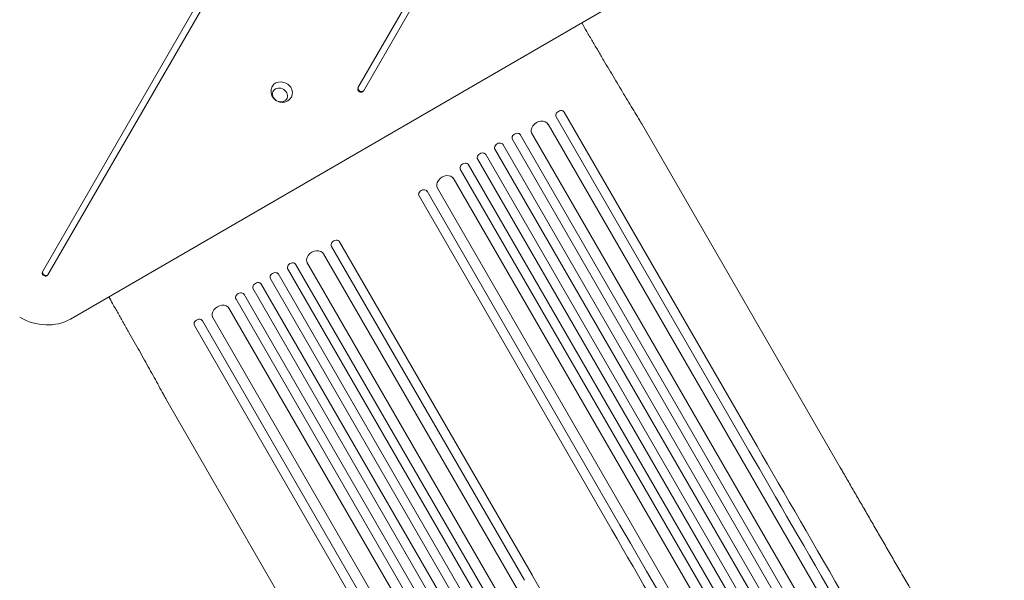
# Model space of a CAD drawing. Units: millimetres. Extents: x -3937 to 4543, y -3924 to 3893.
# Drawn here: x 939 to 2519, y -1042 to -142 of the extents above; entities that cross this region are included whole.
import ezdxf

# ---------------------------------------------------------------- set-up
doc = ezdxf.new("R2010")
doc.units = ezdxf.units.MM
doc.header["$LTSCALE"] = 20
doc.layers.add('2d', color=230, linetype='Continuous')

msp = doc.modelspace()

# ---------------------------------------------------------------- linework, layer by layer
at = {"layer": '2d', "lineweight": 0}
for p, q in [((1399.3, 187.7), (975.3, -546.7)), ((984, -551.7), (1408, 182.7)), ((1651.4, 42.2), (1481.7, -251.5)), ((1490.4, -256.5), (1660, 37.2)), ((1020.2, -622.6), (1948, -84.9)), ((1799.7, -298), (1799.1, -297)), ((1799.7, -298), (2109.1, -834)), ((1812.6, -290.4), (1812.7, -290.5)), ((2122.1, -826.5), (1812.7, -290.5)), ((2484.6, -1518.3), (1786.8, -309.7)), ((2255.5, -860.7), (1937.2, -309.4)), ((2450.3, -1553), (1742.1, -326.2)), ((2458.6, -1533.3), (1760, -323.4)), ((2423.6, -1570.7), (1714, -341.6)), ((2437.3, -1560.5), (1728.9, -333.4)), ((2395.9, -1586.7), (1686.2, -357.5)), ((2410.6, -1578.2), (1700.9, -349)), ((2367.2, -1601), (1658.7, -373.9)), ((2382.9, -1594.2), (1673.3, -365.1)), ((2354.2, -1608.5), (1645.9, -381.7)), ((2333, -1605.8), (1634.5, -395.9)), ((1889.1, -961), (1579.7, -425)), ((1592.7, -417.5), (1592.1, -416.5)), ((1592.7, -417.5), (1902.1, -953.5)), ((2307, -1620.8), (1609.2, -412.2)), ((1439.3, -506.1), (1438.7, -505)), ((1761.7, -1034.5), (1452.3, -498.6)), ((2124.2, -1726.3), (1426.4, -517.7)), ((1439.3, -506.1), (1748.8, -1042)), ((2090, -1761), (1381.7, -534.3)), ((2098.2, -1741.3), (1399.7, -531.4)), ((2063.3, -1778.8), (1353.6, -549.7)), ((2077, -1768.5), (1368.5, -541.4)), ((2035.6, -1794.8), (1325.9, -565.5)), ((2050.3, -1786.3), (1340.6, -557)), ((2006.8, -1809), (1298.4, -581.9)), ((2022.6, -1802.3), (1312.9, -573.2)), ((1993.8, -1816.5), (1285.6, -589.8)), ((1972.7, -1813.8), (1274.1, -603.9)), ((1232.3, -625.6), (1231.7, -624.5)), ((1232.3, -625.6), (1541.8, -1161.5)), ((1946.7, -1828.8), (1248.9, -620.2)), ((1219.3, -632.9), (1219.4, -633.1)), ((1528.8, -1169), (1219.4, -633.1)), ((1491.7, -1301.7), (1173.4, -750.4))]:
    msp.add_line(p, q, dxfattribs=at)
at = {"layer": '2d', "lineweight": 0, "extrusion": (0, 0, -1)}
for centre, major_axis, ratio, start_param, end_param in [((1356.6, -262.8), (-10.8, 6.3), 0.848048, -1.117010721276383, 5.166174585903203), ((1359.8, -257.3), (-15.2, 8.7), 0.848048, -0.017914, 3.159506), ((1680.3, -362.3), (-6.5, -3.75), 0.788011, 0, 3.141593), ((1652.8, -378.7), (-6.5, -3.75), 0.788011, 0, 3.141593), ((1622.4, -405), (-13, -7.5), 0.788011, 0, 3.141593), ((1586.2, -421.3), (-6.5, -3.75), 0.788011, 0, 3.141593), ((1320, -570.4), (-6.5, -3.75), 0.788011, 0, 3.141593), ((1292.5, -586.7), (-6.5, -3.75), 0.788011, 0, 3.141593), ((1262, -613), (-13, -7.5), 0.788011, 0, 3.141593), ((1225.8, -629.3), (-6.5, -3.75), 0.788011, 0, 3.141593), ((2445.1, -1415.9), (545.7, -945.2), 0, -2.234022, -1.623156), ((2225.1, -1542.9), (-545.7, 945.2), 0, -1.518436, -0.907571)]:
    msp.add_ellipse(centre, major_axis=major_axis, ratio=ratio, start_param=start_param, end_param=end_param, dxfattribs=at)
at = {"layer": '2d', "lineweight": 0}
for centre, major_axis, ratio, start_param, end_param in [((1486.1, -254), (-4.33, 2.5), 0.848048, 0, 3.141593), ((1486.7, -252.9), (-4.33, 2.5), 0.848048, 0, 3.141593), ((1806.2, -294.3), (6.5, 3.75), 0.788011, 0, 3.141593), ((1773.9, -317.5), (13, 7.5), 0.788011, 0, 3.141593), ((1736, -330.7), (6.5, 3.75), 0.788011, 0, 3.141593), ((1708, -346.3), (6.5, 3.75), 0.788011, 0, 3.141593), ((1585.6, -420.2), (-6.5, -3.75), 0.788011, -3.141593, -3.139211), ((1445.8, -502.3), (6.5, 3.75), 0.788011, 0, 3.141593), ((1413.6, -525.5), (13, 7.5), 0.788011, 0, 3.141593), ((1375.6, -538.7), (6.5, 3.75), 0.788011, 0, 3.141593), ((979.6, -549.2), (-4.33, 2.5), 0.848048, 0, 3.141593), ((980.3, -548.1), (-4.33, 2.5), 0.848048, 0, 3.141593), ((1347.7, -554.4), (6.5, 3.75), 0.788011, 0, 3.141593), ((1319.4, -569.3), (6.5, 3.75), 0.788011, 0, 0.016857), ((1291.9, -585.7), (6.5, 3.75), 0.788011, 0, 0.016856), ((1261.1, -611.4), (13, 7.5), 0.788011, 0, 0.011919), ((972.8, -560.9), (69.3, -40), 0.848048, -1.570796, -0.453786), ((1225.2, -628.2), (-6.5, -3.75), 0.788011, -3.141593, -3.124736), ((2458.1, -1408.4), (-545.7, 945.2), 0, -1.518436, -0.907571), ((2238.1, -1535.4), (545.7, -945.2), 0, -2.234021, -1.623156), ((2097.7, -1616.5), (-545.7, 945.2), 0, -1.518436, -0.907571)]:
    msp.add_ellipse(centre, major_axis=major_axis, ratio=ratio, start_param=start_param, end_param=end_param, dxfattribs=at)
for points, knots in [([(1840.8, -147.1), (1843.5, -151.8), (1846.2, -156.5), (1852, -166.3), (1855, -171.5), (1861, -181.7), (1864, -186.8), (1870, -196.9), (1872.9, -202), (1878.8, -211.9), (1881.7, -216.9), (1887.5, -226.7), (1890.4, -231.5), (1896.1, -241.1), (1899, -245.9), (1904.6, -255.3), (1907.3, -259.9), (1912.8, -269), (1915.6, -273.6), (1920.9, -282.5), (1923.6, -286.9), (1928.8, -295.5), (1931.4, -299.8), (1935, -305.7), (1936.1, -307.5), (1937.2, -309.3)], [66.991835, 66.991835, 66.991835, 66.991835, 83.53554, 83.53554, 101.916858, 101.916858, 120.299237, 120.299237, 138.682384, 138.682384, 157.065486, 157.065486, 175.447564, 175.447564, 193.827633, 193.827633, 212.204926, 212.204926, 230.579066, 230.579066, 248.949949, 248.949949, 267.319469, 267.319469, 275.184029, 275.184029, 275.184029, 275.184029]), ([(1374.8, -266.3), (1373.8, -267.9), (1372.6, -269.3), (1369.8, -271.7), (1368.3, -272.6), (1365, -274), (1363.2, -274.4), (1359.7, -274.8), (1357.9, -274.6), (1354.4, -273.9), (1352.7, -273.2), (1349.5, -271.4), (1348, -270.2), (1345.5, -267.3), (1344.4, -265.7), (1342.9, -262.1), (1342.5, -260.1), (1342.2, -256.2), (1342.4, -254.2), (1343.4, -251.1), (1343.8, -249.9), (1344.5, -248.8)], [0.473224, 0.473224, 0.473224, 0.473224, 0.744656, 0.744656, 1.02468, 1.02468, 1.326872, 1.326872, 1.660315, 1.660315, 2.02405, 2.02405, 2.401304, 2.401304, 2.764367, 2.764367, 3.093717, 3.093717, 3.389753, 3.389753, 3.578989, 3.578989, 3.578989, 3.578989]), ([(1173.2, -750), (1172, -747.7), (1170.7, -745.4), (1167, -738.8), (1164.6, -734.4), (1159.7, -725.5), (1157.3, -721), (1152.2, -711.9), (1149.6, -707.2), (1144.4, -697.9), (1141.8, -693.1), (1136.5, -683.6), (1133.8, -678.7), (1128.3, -669), (1125.5, -664), (1119.9, -654.1), (1117.1, -649.1), (1111.4, -639), (1108.5, -633.9), (1102.7, -623.7), (1099.8, -618.5), (1093.9, -608.2), (1090.9, -603), (1085.9, -594.2), (1083.9, -590.6), (1081.8, -586.9)], [0, 0, 0, 0, 10.000702, 10.000702, 28.373315, 28.373315, 46.742367, 46.742367, 65.112124, 65.112124, 83.48335, 83.48335, 101.857946, 101.857946, 120.235689, 120.235689, 138.616144, 138.616144, 156.998505, 156.998505, 175.381684, 175.381684, 193.764712, 193.764712, 206.40436, 206.40436, 206.40436, 206.40436]), ([(2255.6, -860.7), (2256.9, -863), (2258.2, -865.3), (2263.1, -873.9), (2266.8, -880.3), (2274.3, -893.3), (2278.1, -899.8), (2285.7, -913), (2289.6, -919.7), (2297.4, -933.2), (2301.3, -940), (2309.2, -953.7), (2313.2, -960.7), (2321.3, -974.6), (2325.4, -981.7), (2333.6, -995.8), (2337.7, -1003), (2346, -1017.4), (2350.2, -1024.6), (2358.6, -1039.2), (2362.8, -1046.5), (2371.4, -1061.3), (2375.6, -1068.7), (2384.3, -1083.7), (2388.6, -1091.2), (2397.3, -1106.3), (2401.7, -1113.9), (2410.5, -1129.1), (2414.9, -1136.8), (2423.8, -1152.1), (2428.3, -1159.9), (2437.2, -1175.4), (2441.7, -1183.1), (2450.7, -1198.7), (2455.2, -1206.6), (2464.3, -1222.2), (2468.8, -1230.1), (2477.9, -1245.9), (2482.5, -1253.8), (2491.6, -1269.6), (2496.2, -1277.6), (2505.4, -1293.5), (2510, -1301.4), (2516, -1311.9), (2517.4, -1314.3), (2518.9, -1316.8)], [0.078666, 0.078666, 0.078666, 0.078666, 10.000137, 10.000137, 37.653945, 37.653945, 65.300072, 65.300072, 92.938883, 92.938883, 120.571957, 120.571957, 148.200568, 148.200568, 175.825722, 175.825722, 203.448193, 203.448193, 231.068574, 231.068574, 258.687324, 258.687324, 286.304821, 286.304821, 313.921416, 313.921416, 341.537481, 341.537481, 369.153461, 369.153461, 396.769923, 396.769923, 424.38759, 424.38759, 452.007386, 452.007386, 479.630459, 479.630459, 507.258211, 507.258211, 534.892313, 534.892313, 562.534723, 562.534723, 571.146131, 571.146131, 571.146131, 571.146131])]:
    msp.add_open_spline(points, degree=3, knots=knots, dxfattribs=at)
for points in [[(1937.2, -309.4), (1937.2, -309.3), (1937.2, -309.3), (1937.2, -309.3)], [(1173.3, -750.3), (1173.3, -750.2), (1173.2, -750.1), (1173.2, -750)], [(1173.3, -750.3), (1173.3, -750.3), (1173.4, -750.3), (1173.4, -750.4)]]:
    msp.add_open_spline(points, degree=3, dxfattribs=at)

doc.saveas('drawing.dxf')
